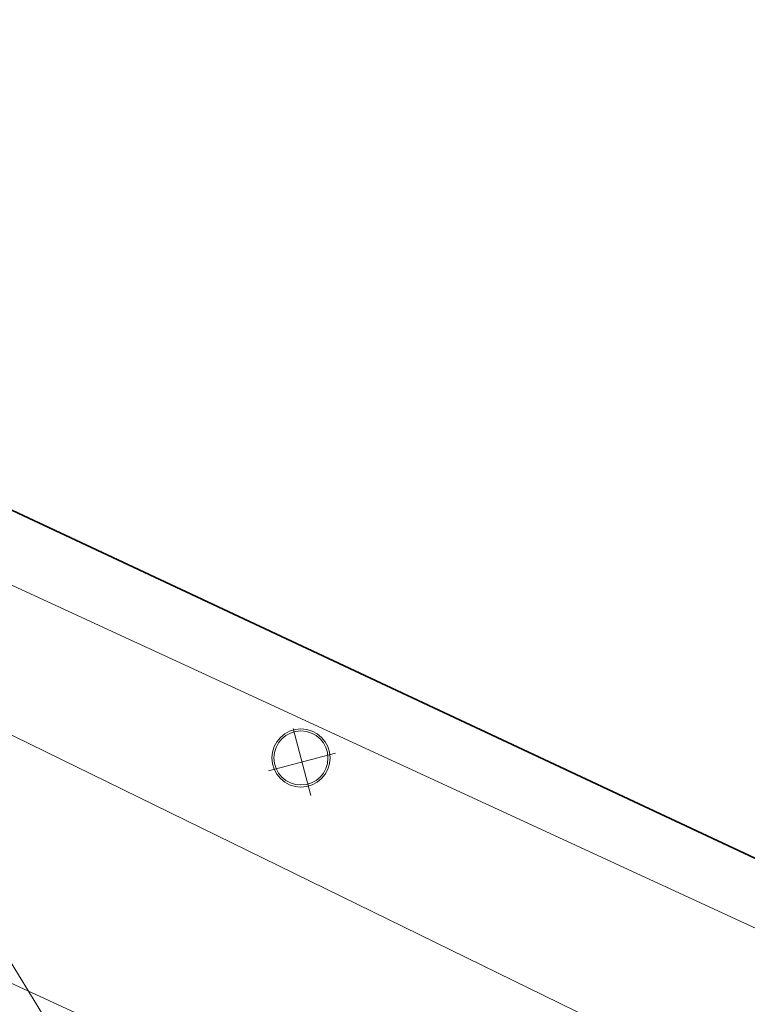
# Model space of a CAD drawing. Units: millimetres. Extents: x -1036163 to 14065, y -1359119 to 4846.
# Drawn here: x 13939 to 13957, y 4585 to 4609 of the extents above; entities that cross this region are included whole.
import ezdxf

# ---------------------------------------------------------------- set-up
doc = ezdxf.new("R2010")
doc.units = ezdxf.units.MM
for name, color, linetype, lineweight in [('0_Pluma_Nº__1', 7, 'Continuous', 5), ('0_Pluma_Nº__6', 5, 'Continuous', 35), ('Detalles_Pluma_Nº__1', 7, 'Continuous', 13), ('Notas - Etiquetas_Pluma_Nº__1', 7, 'Continuous', 13), ('P.E_Pluma_Nº__2', 8, 'Continuous', 15)]:
    doc.layers.add(name, color=color, linetype=linetype, lineweight=lineweight)
doc.layers.add('____11 Amoblamiento', color=12, linetype='Continuous')
doc.layers.add('Estructura - Forjados', color=7, linetype='Continuous')
doc.layers.add('Estructura - Forjados_Pluma_Nº__89', color=7, linetype='Continuous', lineweight=20, true_color=0x71cebe)
doc.styles.get("Standard").update_dxf_attribs({"font": 'arial.ttf'})
doc.dimstyles.new('Estilo_Generado__8', dxfattribs={"dimtxt": 0.18, "dimasz": 54.72, "dimexe": 0.18, "dimexo": 0.0625, "dimgap": 0.09, "dimtad": 0, "dimtih": 1, "dimtoh": 1, "dimdec": 4, "dimzin": 0, "dimdsep": 46, "dimtxsty": 'Standard', "dimcen": 0.09, "dimadec": 0, "dimazin": 0, "dimtfac": 1, "dimtdec": 4, "dimtmove": 0, "dimatfit": 3, "dimldrblk": 'ARROWHEAD_5', "dimfxl": 1, "dimtolj": 1, "dimtzin": 0, "dimarcsym": 0})

# ---------------------------------------------------------------- blocks, each defined once
blk = doc.blocks.new('Forjado_6', base_point=(-117715943, -177372097))
at = {"layer": 'Estructura - Forjados_Pluma_Nº__89', "linetype": 'Continuous', "flags": 128}
blk.add_lwpolyline([(-117715943, -177372097), (-117687974, -177373408), (-117683117, -177268319), (-117711662, -177266971)], close=True, dxfattribs=at)
blk = doc.blocks.new('Forjado_40', base_point=(-117687974, -177373408))
at = {"layer": 'Estructura - Forjados_Pluma_Nº__89', "linetype": 'Continuous', "flags": 128}
blk.add_lwpolyline([(-117687974, -177373408), (-117688015, -177374909), (-117717720, -177373699), (-117716456, -177342656), (-117714747, -177342726), (-117715943, -177372097)], close=True, dxfattribs=at)
blk = doc.blocks.new('Forjado_41', base_point=(-117688442, -177384920))
at = {"layer": 'Estructura - Forjados_Pluma_Nº__89', "linetype": 'Continuous', "flags": 128}
blk.add_lwpolyline([(-117688442, -177384920), (-117688388, -177383593), (-117718072, -177382384), (-117720337, -177437989), (-117718775, -177438062), (-117716777, -177399259), (-117716123, -177383964)], close=True, dxfattribs=at)
blk = doc.blocks.new('ARROWHEAD_5')
at = {"color": 0, "linetype": 'Continuous', "lineweight": 0}
blk.add_line((0, 0), (-1, 0), dxfattribs=at)
blk.add_solid([(-1, 0.2679), (0, 0), (-1, -0.2679), (-1, 0.2679)], dxfattribs=at)

msp = doc.modelspace()

# ---------------------------------------------------------------- linework, layer by layer
at = {"layer": '0_Pluma_Nº__1', "linetype": 'Continuous'}
msp.add_line((13926.97058, 4597.64795, 40.05), (13991.80935, 4565.94771, 40.05), dxfattribs=at)
at = {"layer": '0_Pluma_Nº__6', "linetype": 'Continuous'}
msp.add_line((13959.57088, 4587.53791, 40.05), (13934.21197, 4599.40913, 40.05), dxfattribs=at)
at = {"layer": 'Detalles_Pluma_Nº__1', "linetype": 'Continuous', "elevation": 40.05, "flags": 128}
for points in [[(13946.0533, 4591.79068), (13946.47663, 4590.17612)], [(13945.45769, 4590.77174), (13947.07225, 4591.19507)]]:
    msp.add_lwpolyline(points, dxfattribs=at)
at = {"layer": 'P.E_Pluma_Nº__2', "linetype": 'Continuous', "elevation": 40.05, "flags": 128}
for points in [[(13946.0533, 4591.79068), (13946.47663, 4590.17612)], [(13945.45769, 4590.77174), (13947.07225, 4591.19507)]]:
    msp.add_lwpolyline(points, dxfattribs=at)
at = {"layer": 'P.E_Pluma_Nº__2', "linetype": 'Continuous'}
for radius in [0.7, 0.65]:
    msp.add_circle((13946.23959, 4591.0802, 40.05), radius, dxfattribs=at)

# ---------------------------------------------------------------- block references
at = {"layer": 'Estructura - Forjados', "color": 123, "linetype": 'Continuous', "lineweight": 20, "true_color": 0x71cebe, "xscale": 0.001, "yscale": 0.001, "zscale": 0.001, "rotation": 337.5981}
for name, p in [('Forjado_6', (13934.21197, 4599.40913, 40.05)), ('Forjado_40', (13959.57088, 4587.53791, 40.05)), ('Forjado_41', (13954.7515, 4577.07324, 40.05))]:
    msp.add_blockref(name, p, dxfattribs=at)

# ---------------------------------------------------------------- leaders
at = {"layer": '____11 Amoblamiento', "linetype": 'Continuous', "path_type": 1, "annotation_type": 0, "has_hookline": 1, "hookline_direction": 0, "text_width": 0.6066, "horizontal_direction": (0.924533, -0.381101, 0)}
msp.add_leader([(13914.57287, 4628.32631, 40.05), (13915.02955, 4628.28014, 40.05)], dimstyle='Estilo_Generado__8', dxfattribs=at)
at = {"layer": 'Notas - Etiquetas_Pluma_Nº__1', "linetype": 'Continuous', "path_type": 1, "annotation_type": 0, "has_hookline": 1, "hookline_direction": 0, "horizontal_direction": (0.924533, -0.381101, 0)}
for points, text_width in [([(13915.90961, 4626.99671, 40.05), (13916.1102, 4626.97556, 40.05)], 0.48119), ([(13913.2534, 4625.22839, 40.05), (13913.59203, 4624.64252, 40.05)], 0.6066), ([(13915.23024, 4625.3486, 40.05), (13915.49391, 4624.91871, 40.05), (13915.58085, 4624.82949, 40.05)], 0.48119), ([(13916.68951, 4624.41153, 40.05), (13918.35171, 4623.85225, 40.05)], 1.06735)]:
    msp.add_leader(points, dimstyle='Estilo_Generado__8', dxfattribs=dict(at, text_width=text_width))

doc.saveas('drawing.dxf')
